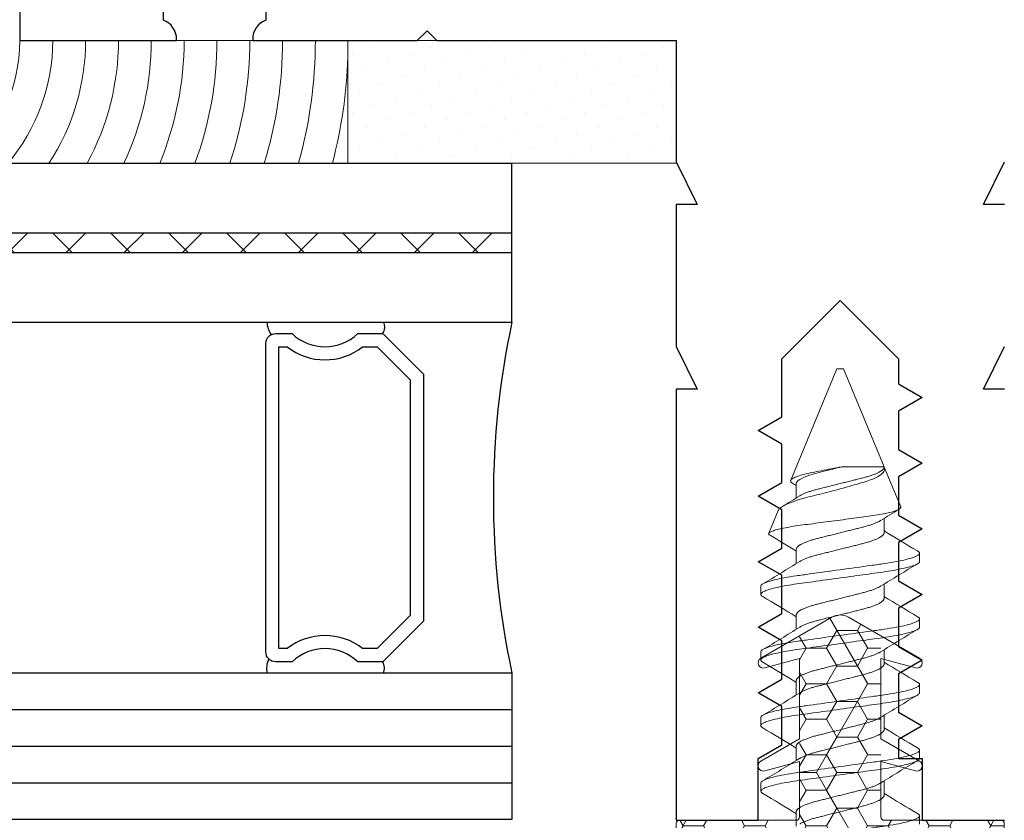
# Model space of a CAD drawing. Units: inches. Extents: x -57 to 131, y 5 to 113.
# Drawn here: x -21 to -19, y 40 to 42 of the extents above; entities that cross this region are included whole.
import ezdxf

# ---------------------------------------------------------------- set-up
doc = ezdxf.new("R2010")
doc.units = ezdxf.units.IN
doc.header["$LTSCALE"] = 0.3
doc.header["$MEASUREMENT"] = 0
doc.layers.get('0').update_dxf_attribs({"linetype": 'CONTINUOUS'})
for name, color, linetype, lineweight in [('967602  Isolation Gasket', 40, 'CONTINUOUS', 13), ('967602  Isolation Gasket @ 1', 40, 'CONTINUOUS', 13), ('967602  Isolation Gasket @ 5', 40, 'CONTINUOUS', 13), ('Fastener', 44, 'CONTINUOUS', 13), ('Structural Sealant', 30, 'CONTINUOUS', 13), ('Structural Tape', 40, 'CONTINUOUS', 13)]:
    doc.layers.add(name, color=color, linetype=linetype, lineweight=lineweight)
for name, color, linetype in [('e760100$0$EXT_MULLIONS', 4, 'CONTINUOUS'), ('GLASS', 86, 'CONTINUOUS'), ('IG_SPACER', 86, 'CONTINUOUS')]:
    doc.layers.add(name, color=color, linetype=linetype)

# ---------------------------------------------------------------- blocks, each defined once
blk = doc.blocks.new('e760100')
at = {"layer": 'e760100$0$EXT_MULLIONS'}
for points in [[(1, -0.531), (1.032, -0.531), (1, -0.466)], [(1, -0.25), (1.032, -0.25), (1, -0.185)]]:
    blk.add_lwpolyline(points, dxfattribs=at)
for points in [[(2.5001, 4.5), (2.5001, 0), (2.2611, 0), (2.2611, 0.002, -0.311544), (2.2811, 0.031), (2.2811, 0.219)], [(2.1251, 0.219), (2.1251, 0.031, -0.311544), (2.1451, 0.002), (2.1451, 0), (1.8945, 0), (1.8795, 0.015), (1.8645, 0), (1.5001, 0), (1.5001, -0.185), (1.4681, -0.25), (1.5001, -0.25), (1.5001, -0.466), (1.4681, -0.531), (1.5001, -0.531), (1.5001, -1.188), (1.3751, -1.188), (1.3751, -1.094), (1.3391, -1.0732), (1.3391, -1.0148), (1.3751, -0.994), (1.3391, -0.9732), (1.3391, -0.9148), (1.3751, -0.894), (1.3391, -0.8732), (1.3391, -0.8148), (1.3751, -0.794), (1.3391, -0.7732), (1.3391, -0.7148), (1.3751, -0.694), (1.3391, -0.6732), (1.3391, -0.6148), (1.3751, -0.594), (1.3391, -0.5732), (1.3391, -0.485), (1.2501, -0.396), (1.1611, -0.485), (1.1611, -0.5232), (1.1251, -0.544), (1.1611, -0.5648), (1.1611, -0.6232), (1.1251, -0.644), (1.1611, -0.6648), (1.1611, -0.7232), (1.1251, -0.744), (1.1611, -0.7648), (1.1611, -0.8232), (1.1251, -0.844), (1.1611, -0.8648), (1.1611, -0.9232), (1.1251, -0.944), (1.1611, -0.9648), (1.1611, -1.0232), (1.1251, -1.044), (1.1611, -1.0648), (1.1611, -1.094), (1.1251, -1.094), (1.1251, -1.188), (1, -1.188)]]:
    blk.add_lwpolyline(points, format="xyb", dxfattribs=at)
blk = doc.blocks.new('b760100')
blk.add_blockref('e760100', (0, 0))
blk = doc.blocks.new('*U40')
at = {"layer": '967602  Isolation Gasket @ 1'}
h = blk.add_hatch(dxfattribs=at)
h.set_pattern_fill('HONEY', color=256, scale=0.25, style=0)
h.paths.add_polyline_path([(0.245, -0.187, 0.414214), (0.25, -0.182), (0.25, -0.005, 0.414214), (0.245, 0), (0.062, 0), (0.062, 0.0894), (0.062, 0.281), (0.0125, 0.3096, 0.267949), (-0.0125, 0.3096), (-0.062, 0.281), (-0.062, 0.1241), (-0.062, 0), (-0.245, 0, 0.414214), (-0.25, -0.005), (-0.25, -0.182, 0.414214), (-0.245, -0.187)])
at = {"layer": '967602  Isolation Gasket @ 5'}
h = blk.add_hatch(dxfattribs=at)
h.set_pattern_fill('HONEY', color=256, scale=0.25, style=0)
h.set_pattern_definition([(0, (0, 0), (0.234375, 0.135316), [0.15625, -0.3125]), (120, (0, 0), (-0.234375, 0.135316), [0.15625, -0.3125]), (60, (0, 0), (5e-10, 0.270633), [-0.3125, 0.15625])])
h.paths.add_polyline_path([(0.245, -0.187, 0.414214), (0.25, -0.182), (0.25, -0.005, 0.414214), (0.245, 0), (0.062, 0), (0.062, 0.0894), (0.062, 0.281), (0.0125, 0.3096, 0.267949), (-0.0125, 0.3096), (-0.062, 0.281), (-0.062, 0.1241), (-0.062, 0), (-0.245, 0, 0.414214), (-0.25, -0.005), (-0.25, -0.182, 0.414214), (-0.245, -0.187)])
blk = doc.blocks.new('B967602')
at = {"layer": '967602  Isolation Gasket'}
blk.add_lwpolyline([(0.1148, 0.0752, 0.876976), (0.121, 0.09), (0.062, 0.1241), (0.062, 0.2463), (0.1148, 0.2321, 0.876976), (0.121, 0.2469), (0.0125, 0.3096, 0.267949), (-0.0125, 0.3096), (-0.121, 0.2469, 0.876976), (-0.1148, 0.2321), (-0.062, 0.2463), (-0.062, 0.1241), (-0.121, 0.09, 0.876976), (-0.1148, 0.0752), (-0.062, 0.0894), (-0.062, 0.005, -0.414214), (-0.067, 0), (-0.245, 0, 0.414214), (-0.25, -0.005), (-0.25, -0.182, 0.414214), (-0.245, -0.187), (0.245, -0.187, 0.414214), (0.25, -0.182), (0.25, -0.005, 0.414214), (0.245, 0), (0.067, 0, -0.414214), (0.062, 0.005), (0.062, 0.0894)], format="xyb", close=True, dxfattribs=at)
blk.add_blockref('*U40', (0, 0), dxfattribs=at)
blk = doc.blocks.new('G04_LAMI')
at = {"layer": 'GLASS'}
h = blk.add_hatch(dxfattribs=at)
h.set_pattern_fill('ANSI37', color=256, scale=0.5, angle=90, style=0)
h.set_pattern_definition([(135, (0.242, 0), (-0.0441942, -0.0441942), []), (225, (0.242, 0), (0.0441942, -0.0441942), [])])
h.paths.add_polyline_path([(0.106, 1.5), (0.106, 0), (0.136, 0), (0.136, 1.5)])
for p, q in [((0, 1.5), (0, 0)), ((0.106, 1.5), (0.106, 0)), ((0.136, 1.5), (0.136, 0)), ((0.242, 1.5), (0.242, 0)), ((0.242, 0), (0, 0))]:
    blk.add_line(p, q, dxfattribs=at)
blk = doc.blocks.new('SPACER08')
at = {"layer": 'IG_SPACER'}
for points in [[(0.015, 0.24), (0.485, 0.24, -0.414214), (0.5, 0.225), (0.5, 0.2, 0.4), (0.5, 0.1), (0.5, 0.062), (0.438, 0), (0.062, 0), (0, 0.062), (0, 0.1, 0.4), (0, 0.2), (0, 0.225, -0.414214)], [(0.02, 0.22), (0.48, 0.22), (0.48, 0.2074, 0.348155), (0.48, 0.0926), (0.48, 0.0703), (0.4297, 0.02), (0.0703, 0.02), (0.02, 0.0703), (0.02, 0.0926, 0.348155), (0.02, 0.2074)]]:
    blk.add_lwpolyline(points, format="xyb", close=True, dxfattribs=at)
blk = doc.blocks.new('GLASS_04')
at = {"layer": 'GLASS'}
for p, q in [((0, 0), (0, 1.5)), ((0.05575, 0), (0.05575, 1.5)), ((0.1115, 0), (0.1115, 1.5)), ((0.16725, 0), (0.16725, 1.5)), ((0.223, 0), (0.223, 1.5)), ((0.05575, 0), (0, 0)), ((0.1115, 0), (0.05575, 0)), ((0.16725, 0), (0.1115, 0)), ((0.223, 0), (0.16725, 0))]:
    blk.add_line(p, q, dxfattribs=at)
blk = doc.blocks.new('G16_4_AN_4_LAMI')
at = {"layer": 'IG_SPACER'}
for centre, radius, start, end in [((0.2305, 0.3415), 0.0324, 63.6817, 103.3947), ((0.7605, 0.3339), 0.0396, 93.686, 123.3393), ((0.2308, 0.2127), 0.0184, 244.8063, 301.6913), ((0.7504, 0.2107), 0.0168, 234.201, 297.0044), ((0.4905, -1.2478), 1.2762, 77.9006, 102.0994)]:
    blk.add_arc(centre, radius, start, end, dxfattribs=at)
for name, p in [('GLASS_04', (0, 0)), ('SPACER08', (0.2405, 0.135))]:
    blk.add_blockref(name, p)
at = {"xscale": -1}
blk.add_blockref('G04_LAMI', (1, 0), dxfattribs=at)
blk = doc.blocks.new('Mullion Tape')
at = {"layer": 'Structural Tape'}
h = blk.add_hatch(dxfattribs=at)
h.set_pattern_fill('DOTS', color=256, scale=0.5, angle=45, style=0)
h.paths.add_polyline_path([(0, 0.5), (-0.187, 0.5), (-0.187, 0), (0, 0)])
blk.add_lwpolyline([(0, 0.5), (0, 0), (-0.187, 0), (-0.187, 0.5)], close=True, dxfattribs=at)
blk = doc.blocks.new('Mullion Sealant')
at = {"layer": 'Structural Sealant'}
blk.add_lwpolyline([(0, 0, -0.227814), (-0.187, 0.0888), (-0.187, -0.5), (0, -0.5), (0, -0.495)], format="xyb", close=True, dxfattribs=at)
for radius, start, end in [(0.2914, 229.9797, 269.9269), (0.3414, 236.7103, 269.9376), (0.3914, 241.3961, 269.9456), (0.4414, 244.8799, 269.9517), (0.4914, 247.5845, 269.9566), (0.5414, 249.7509, 269.9606), (0.5914, 251.528, 269.964), (0.6414, 253.0139, 269.9668), (0.6914, 254.2754, 269.9692), (0.7414, 255.3606, 268.0177)]:
    blk.add_arc((0.0004, 0.2409), radius, start, end, dxfattribs=at)
blk = doc.blocks.new('Mullion Glazing')
for name, p in [('G16_4_AN_4_LAMI', (-1.187, -0.75)), ('Mullion Sealant', (0, 0)), ('Mullion Tape', (0, -1))]:
    blk.add_blockref(name, p)
blk = doc.blocks.new('930035 Side')
at = {"layer": 'Fastener'}
for p, q in [((0.3687, 0.121), (0.3562, 0.121)), ((0.4688, 0.121), (0.4563, 0.121)), ((0.5688, 0.121), (0.5563, 0.121)), ((0.6688, 0.121), (0.6562, 0.121)), ((0.7841, 0.0944), (0.7493, 0.1089)), ((1, 0.005), (0.83, 0.0754)), ((0.325, 0.0669), (0.303, 0.0669)), ((0.425, 0.0669), (0.403, 0.0669)), ((0.525, 0.0669), (0.503, 0.0669)), ((0.625, 0.0669), (0.603, 0.0669)), ((0.725, 0.0669), (0.703, 0.0669)), ((0.825, 0.0669), (0.803, 0.0669)), ((1, 0), (1, 0.005)), ((1, -0.005), (1, 0)), ((0.8506, -0.0669), (0.8506, -0.0025)), ((0.8506, -0.0669), (1, -0.005)), ((0.35, -0.0669), (0.372, -0.0669)), ((0.45, -0.0669), (0.472, -0.0669)), ((0.55, -0.0669), (0.572, -0.0669)), ((0.65, -0.0669), (0.672, -0.0669)), ((0.75, -0.0669), (0.772, -0.0669)), ((0.7896, -0.0922), (0.8498, -0.0672)), ((0.8498, -0.0672), (0.8506, -0.0669)), ((0.85, -0.0669), (0.8506, -0.0669)), ((0.3062, -0.121), (0.3187, -0.121)), ((0.4062, -0.121), (0.4187, -0.121)), ((0.5063, -0.121), (0.5188, -0.121)), ((0.6063, -0.121), (0.6187, -0.121)), ((0.7062, -0.121), (0.7188, -0.121))]:
    blk.add_line(p, q, dxfattribs=at)
at = {"layer": 'Fastener', "flags": 128}
for points in [[(0.3528, 0.1179), (0.353, 0.1183), (0.3537, 0.1193), (0.3544, 0.12), (0.355, 0.1206), (0.3556, 0.1209), (0.3562, 0.121), (0.3568, 0.1209), (0.3574, 0.1206), (0.358, 0.1201), (0.3587, 0.1195), (0.3593, 0.1186), (0.3599, 0.1175), (0.3606, 0.1163), (0.3612, 0.1149), (0.3619, 0.1133), (0.3625, 0.1115), (0.3632, 0.1096), (0.3639, 0.1072), (0.3646, 0.1046), (0.3654, 0.1018), (0.3661, 0.0989), (0.3668, 0.0957), (0.3676, 0.0923), (0.3683, 0.0888), (0.369, 0.0852), (0.3696, 0.0816), (0.3703, 0.0778), (0.3709, 0.074), (0.3715, 0.0701), (0.3721, 0.0661), (0.3727, 0.062), (0.3732, 0.0582), (0.3738, 0.0542), (0.3744, 0.05), (0.3749, 0.0458), (0.3755, 0.0415), (0.3762, 0.0366), (0.3769, 0.0315), (0.3776, 0.0264), (0.3783, 0.0212), (0.379, 0.016), (0.3798, 0.0107), (0.3805, 0.0053), (0.3812, 0), (0.3819, -0.0051), (0.3826, -0.0101), (0.3833, -0.0152), (0.384, -0.0202), (0.3847, -0.0251), (0.3854, -0.03), (0.386, -0.0346), (0.3866, -0.039), (0.3872, -0.0434), (0.3878, -0.0477), (0.3884, -0.0518), (0.389, -0.0564), (0.3896, -0.0608), (0.3902, -0.0651), (0.3909, -0.0693), (0.3915, -0.0734), (0.3922, -0.0774), (0.3928, -0.0814), (0.3935, -0.0852), (0.3942, -0.0887), (0.3949, -0.092), (0.3956, -0.0952), (0.3963, -0.0982), (0.397, -0.1011), (0.3977, -0.1038), (0.3983, -0.1062), (0.399, -0.1084), (0.3996, -0.1104), (0.4003, -0.1123), (0.4009, -0.114), (0.4016, -0.1157), (0.4023, -0.1171), (0.403, -0.1183), (0.4037, -0.1193), (0.4044, -0.12), (0.405, -0.1206), (0.4056, -0.1209), (0.4062, -0.121), (0.4062, -0.121)], [(0.4528, 0.1179), (0.453, 0.1183), (0.4537, 0.1193), (0.4544, 0.12), (0.455, 0.1206), (0.4556, 0.1209), (0.4563, 0.121), (0.4568, 0.1209), (0.4574, 0.1206), (0.458, 0.1201), (0.4587, 0.1195), (0.4593, 0.1186), (0.4599, 0.1175), (0.4606, 0.1163), (0.4612, 0.1149), (0.4619, 0.1133), (0.4625, 0.1115), (0.4632, 0.1096), (0.4639, 0.1072), (0.4646, 0.1046), (0.4654, 0.1018), (0.4661, 0.0989), (0.4668, 0.0957), (0.4676, 0.0923), (0.4683, 0.0888), (0.469, 0.0852), (0.4696, 0.0816), (0.4703, 0.0778), (0.4709, 0.074), (0.4715, 0.0701), (0.4721, 0.0661), (0.4727, 0.062), (0.4732, 0.0582), (0.4738, 0.0542), (0.4744, 0.05), (0.4749, 0.0458), (0.4755, 0.0415), (0.4762, 0.0366), (0.4769, 0.0315), (0.4776, 0.0264), (0.4783, 0.0212), (0.479, 0.016), (0.4798, 0.0107), (0.4805, 0.0053), (0.4813, 0), (0.4819, -0.0051), (0.4826, -0.0101), (0.4833, -0.0152), (0.484, -0.0202), (0.4847, -0.0251), (0.4854, -0.03), (0.486, -0.0346), (0.4866, -0.039), (0.4872, -0.0434), (0.4878, -0.0477), (0.4884, -0.0518), (0.489, -0.0564), (0.4896, -0.0608), (0.4902, -0.0651), (0.4909, -0.0693), (0.4915, -0.0734), (0.4922, -0.0774), (0.4928, -0.0814), (0.4935, -0.0852), (0.4942, -0.0887), (0.4949, -0.092), (0.4956, -0.0952), (0.4963, -0.0982), (0.497, -0.1011), (0.4977, -0.1038), (0.4983, -0.1062), (0.499, -0.1084), (0.4996, -0.1104), (0.5003, -0.1123), (0.5009, -0.114), (0.5016, -0.1157), (0.5023, -0.1171), (0.503, -0.1183), (0.5037, -0.1193), (0.5044, -0.12), (0.505, -0.1206), (0.5056, -0.1209), (0.5063, -0.121), (0.5063, -0.121)], [(0.5528, 0.1179), (0.553, 0.1183), (0.5537, 0.1193), (0.5544, 0.12), (0.555, 0.1206), (0.5556, 0.1209), (0.5563, 0.121), (0.5568, 0.1209), (0.5574, 0.1206), (0.558, 0.1201), (0.5587, 0.1195), (0.5593, 0.1186), (0.5599, 0.1175), (0.5606, 0.1163), (0.5612, 0.1149), (0.5619, 0.1133), (0.5625, 0.1115), (0.5632, 0.1096), (0.5639, 0.1072), (0.5646, 0.1046), (0.5654, 0.1018), (0.5661, 0.0989), (0.5668, 0.0957), (0.5676, 0.0923), (0.5683, 0.0888), (0.569, 0.0852), (0.5696, 0.0816), (0.5703, 0.0778), (0.5709, 0.074), (0.5715, 0.0701), (0.5721, 0.0661), (0.5727, 0.062), (0.5732, 0.0582), (0.5738, 0.0542), (0.5744, 0.05), (0.5749, 0.0458), (0.5755, 0.0415), (0.5762, 0.0366), (0.5769, 0.0315), (0.5776, 0.0264), (0.5783, 0.0212), (0.579, 0.016), (0.5798, 0.0107), (0.5805, 0.0053), (0.5813, 0), (0.5819, -0.0051), (0.5826, -0.0101), (0.5833, -0.0152), (0.584, -0.0202), (0.5847, -0.0251), (0.5854, -0.03), (0.586, -0.0346), (0.5866, -0.039), (0.5872, -0.0434), (0.5878, -0.0477), (0.5884, -0.0518), (0.589, -0.0564), (0.5896, -0.0608), (0.5902, -0.0651), (0.5909, -0.0693), (0.5915, -0.0734), (0.5922, -0.0774), (0.5928, -0.0814), (0.5935, -0.0852), (0.5942, -0.0887), (0.5949, -0.092), (0.5956, -0.0952), (0.5963, -0.0982), (0.597, -0.1011), (0.5977, -0.1038), (0.5983, -0.1062), (0.599, -0.1084), (0.5996, -0.1104), (0.6003, -0.1123), (0.6009, -0.114), (0.6016, -0.1157), (0.6023, -0.1171), (0.603, -0.1183), (0.6037, -0.1193), (0.6044, -0.12), (0.605, -0.1206), (0.6056, -0.1209), (0.6063, -0.121), (0.6063, -0.121)], [(0.6528, 0.1179), (0.653, 0.1183), (0.6537, 0.1193), (0.6544, 0.12), (0.655, 0.1206), (0.6556, 0.1209), (0.6562, 0.121), (0.6568, 0.1209), (0.6574, 0.1206), (0.658, 0.1201), (0.6587, 0.1195), (0.6593, 0.1186), (0.6599, 0.1175), (0.6606, 0.1163), (0.6612, 0.1149), (0.6619, 0.1133), (0.6625, 0.1115), (0.6632, 0.1096), (0.6639, 0.1072), (0.6646, 0.1046), (0.6654, 0.1018), (0.6661, 0.0989), (0.6668, 0.0957), (0.6676, 0.0923), (0.6683, 0.0888), (0.669, 0.0852), (0.6696, 0.0816), (0.6703, 0.0778), (0.6709, 0.074), (0.6715, 0.0701), (0.6721, 0.0661), (0.6727, 0.062), (0.6732, 0.0582), (0.6738, 0.0542), (0.6744, 0.05), (0.6749, 0.0458), (0.6755, 0.0415), (0.6762, 0.0366), (0.6769, 0.0315), (0.6776, 0.0264), (0.6783, 0.0212), (0.679, 0.016), (0.6798, 0.0107), (0.6805, 0.0053), (0.6812, 0), (0.6819, -0.0051), (0.6826, -0.0101), (0.6833, -0.0152), (0.684, -0.0202), (0.6847, -0.0251), (0.6854, -0.03), (0.686, -0.0346), (0.6866, -0.039), (0.6872, -0.0434), (0.6878, -0.0477), (0.6884, -0.0518), (0.689, -0.0564), (0.6896, -0.0608), (0.6902, -0.0651), (0.6909, -0.0693), (0.6915, -0.0734), (0.6922, -0.0774), (0.6928, -0.0814), (0.6935, -0.0852), (0.6942, -0.0887), (0.6949, -0.092), (0.6956, -0.0952), (0.6963, -0.0982), (0.697, -0.1011), (0.6977, -0.1038), (0.6983, -0.1062), (0.699, -0.1084), (0.6996, -0.1104), (0.7003, -0.1123), (0.7009, -0.114), (0.7016, -0.1157), (0.7023, -0.1171), (0.703, -0.1183), (0.7037, -0.1193), (0.7044, -0.12), (0.705, -0.1206), (0.7056, -0.1209), (0.7062, -0.121), (0.7062, -0.121)], [(0.7896, -0.0922), (0.7891, -0.0923), (0.7885, -0.0922), (0.788, -0.092), (0.7874, -0.0916), (0.7868, -0.091), (0.7862, -0.0901), (0.7856, -0.0891), (0.785, -0.088), (0.7845, -0.0867), (0.7839, -0.0853), (0.7834, -0.0837), (0.7828, -0.082), (0.7822, -0.08), (0.7816, -0.078), (0.7811, -0.0757), (0.7805, -0.0733), (0.78, -0.0709), (0.7794, -0.0683), (0.7789, -0.0656), (0.7784, -0.0628), (0.7778, -0.0597), (0.7773, -0.0566), (0.7768, -0.0533), (0.7763, -0.0499), (0.7758, -0.0466), (0.7753, -0.0432), (0.7748, -0.0397), (0.7743, -0.0361), (0.7738, -0.0323), (0.7733, -0.0286), (0.7728, -0.0247), (0.7722, -0.0208), (0.7717, -0.0167), (0.7711, -0.0126), (0.7706, -0.0085), (0.77, -0.0043), (0.7694, 0), (0.7688, 0.0043), (0.7683, 0.0086), (0.7677, 0.0129), (0.7672, 0.0171), (0.7666, 0.0212), (0.7661, 0.0254), (0.7655, 0.0295), (0.765, 0.0337), (0.7645, 0.0378), (0.7639, 0.0419), (0.7634, 0.0459), (0.7629, 0.0497), (0.7625, 0.0535), (0.762, 0.0571), (0.7615, 0.0607), (0.761, 0.0643), (0.7605, 0.0677), (0.7599, 0.0711), (0.7594, 0.0744), (0.7588, 0.0775), (0.7583, 0.0806), (0.7577, 0.0835), (0.7572, 0.0863), (0.7566, 0.089), (0.756, 0.0916), (0.7555, 0.094), (0.7549, 0.0962), (0.7543, 0.0982), (0.7538, 0.1001), (0.7532, 0.1018), (0.7527, 0.1033), (0.7522, 0.1047), (0.7516, 0.1059), (0.7511, 0.1069), (0.7506, 0.1077), (0.7501, 0.1083), (0.7496, 0.1087), (0.7491, 0.1089), (0.7486, 0.109), (0.7481, 0.1088), (0.7476, 0.1085), (0.7471, 0.108), (0.7465, 0.1073), (0.7462, 0.1068)], [(0.7841, 0.0944), (0.7847, 0.0942), (0.7855, 0.0936), (0.7864, 0.0928), (0.7873, 0.0919), (0.7882, 0.0907), (0.7892, 0.0894), (0.7902, 0.0878), (0.7912, 0.0861), (0.7922, 0.0841), (0.7931, 0.0823), (0.794, 0.0803), (0.7949, 0.0782), (0.7958, 0.0759), (0.7968, 0.0734), (0.7977, 0.0709), (0.7987, 0.0682), (0.7996, 0.0653), (0.8005, 0.0624), (0.8015, 0.0595), (0.8024, 0.0564), (0.8033, 0.0531), (0.8042, 0.0498), (0.8051, 0.0463), (0.806, 0.0428), (0.8069, 0.0391), (0.8077, 0.0356), (0.8086, 0.032), (0.8095, 0.0284), (0.8105, 0.0247), (0.8114, 0.0209), (0.8124, 0.017), (0.8134, 0.0132), (0.8145, 0.0093), (0.8157, 0.0047), (0.8169, 0.0002), (0.8181, -0.0043), (0.8191, -0.0078), (0.82, -0.0112), (0.821, -0.0146), (0.8219, -0.0179), (0.8229, -0.0212), (0.8238, -0.0243), (0.8247, -0.0274), (0.8256, -0.0305), (0.8265, -0.0336), (0.8274, -0.0365), (0.8283, -0.0395), (0.8292, -0.0423), (0.8301, -0.0448), (0.831, -0.0472), (0.8319, -0.0495), (0.8329, -0.0517), (0.8339, -0.0538), (0.8349, -0.0558), (0.8359, -0.0577), (0.8369, -0.0594), (0.8381, -0.0612), (0.8394, -0.0628), (0.8406, -0.0642), (0.8419, -0.0653), (0.8432, -0.0663), (0.8444, -0.067), (0.8453, -0.0674), (0.8462, -0.0676), (0.8471, -0.0677), (0.848, -0.0677), (0.8489, -0.0675), (0.8498, -0.0672)], [(0.8506, -0.0025), (0.8498, 0.0014), (0.849, 0.0054), (0.8483, 0.0094), (0.8475, 0.0135), (0.8467, 0.0175), (0.8459, 0.0216), (0.8452, 0.0252), (0.8445, 0.0288), (0.8439, 0.0323), (0.8432, 0.0358), (0.8426, 0.0393), (0.8419, 0.0426), (0.8412, 0.0458), (0.8405, 0.0488), (0.8398, 0.0518), (0.8391, 0.0546), (0.8383, 0.0574), (0.8376, 0.0599), (0.8369, 0.0624), (0.8361, 0.0646), (0.8354, 0.0667), (0.8346, 0.0686), (0.8338, 0.0703), (0.8331, 0.0717), (0.8324, 0.0729), (0.8317, 0.0739), (0.831, 0.0747), (0.8304, 0.0752), (0.8297, 0.0755), (0.829, 0.0756), (0.8284, 0.0754), (0.8277, 0.0751), (0.827, 0.0745), (0.8263, 0.0737), (0.8256, 0.0726), (0.8255, 0.0725)]]:
    blk.add_lwpolyline(points, dxfattribs=at)
at = {"layer": 'Fastener'}
for centre, radius, start, end in [((-2.1773, 1.609), 2.9368, 328.3257, 329.4899), ((2.7392, 1.5117), 2.7468, 210.4897, 211.8674), ((-2.0772, 1.6088), 2.9366, 328.3256, 329.4899), ((2.8395, 1.5119), 2.7473, 210.4898, 211.8673), ((-1.9773, 1.6089), 2.9368, 328.3256, 329.4899), ((2.9395, 1.5119), 2.7473, 210.4898, 211.8673), ((-1.8778, 1.6092), 2.9373, 328.3258, 329.4898), ((3.0395, 1.5119), 2.7472, 210.4898, 211.8673), ((-1.457, 1.4139), 2.5618, 328.2762, 329.3194), ((2.2951, 0.994), 1.7567, 211.0497, 212.0614), ((-0.42, 0.8384), 1.4622, 328.1505, 328.4102), ((2.8523, -1.6089), 2.9368, 148.3256, 149.4899), ((-1.9645, -1.5119), 2.7473, 30.4898, 31.8673), ((2.9522, -1.6088), 2.9366, 148.3256, 149.4899), ((-1.8642, -1.5117), 2.7468, 30.4897, 31.8674), ((3.0523, -1.609), 2.9368, 148.3257, 149.4899), ((-1.7647, -1.512), 2.7474, 30.4899, 31.8673), ((3.1515, -1.6085), 2.9358, 148.3255, 149.4901), ((-1.6643, -1.5118), 2.747, 30.4898, 31.8674), ((3.2269, -1.5934), 2.907, 148.3228, 149.4699), ((-0.7839, -1.0333), 1.8316, 31.0093, 32.045), ((0.7079, -0.1084), 0.0172, 314.5292, 330.9183)]:
    blk.add_arc(centre, radius, start, end, dxfattribs=at)
for points, knots in [([(0.2687, 0.121), (0.2706, 0.121), (0.2727, 0.1181), (0.2771, 0.1058), (0.2794, 0.0965), (0.2825, 0.0795), (0.2835, 0.0734), (0.2854, 0.0606), (0.2863, 0.0539), (0.2893, 0.0324), (0.2915, 0.0162), (0.296, -0.0162), (0.2982, -0.0324), (0.3012, -0.0539), (0.3021, -0.0606), (0.304, -0.0734), (0.305, -0.0795), (0.3081, -0.0965), (0.3104, -0.1058), (0.3148, -0.1181), (0.3169, -0.121), (0.3187, -0.121)], [0, 0, 0, 0, 0.125, 0.125, 0.25, 0.25, 0.3125, 0.3125, 0.375, 0.375, 0.5, 0.5, 0.625, 0.625, 0.6875, 0.6875, 0.75, 0.75, 0.875, 0.875, 1, 1, 1, 1]), ([(0.3687, 0.121), (0.3706, 0.121), (0.3727, 0.1181), (0.3771, 0.1058), (0.3794, 0.0965), (0.3825, 0.0795), (0.3835, 0.0734), (0.3854, 0.0606), (0.3863, 0.0539), (0.3893, 0.0324), (0.3915, 0.0162), (0.396, -0.0162), (0.3982, -0.0324), (0.4012, -0.0539), (0.4021, -0.0606), (0.404, -0.0734), (0.405, -0.0795), (0.4081, -0.0965), (0.4104, -0.1058), (0.4148, -0.1181), (0.4169, -0.121), (0.4187, -0.121)], [0, 0, 0, 0, 0.125, 0.125, 0.25, 0.25, 0.3125, 0.3125, 0.375, 0.375, 0.5, 0.5, 0.625, 0.625, 0.6875, 0.6875, 0.75, 0.75, 0.875, 0.875, 1, 1, 1, 1]), ([(0.4688, 0.121), (0.4706, 0.121), (0.4727, 0.1181), (0.4771, 0.1058), (0.4794, 0.0965), (0.4825, 0.0795), (0.4835, 0.0734), (0.4854, 0.0606), (0.4863, 0.0539), (0.4893, 0.0324), (0.4915, 0.0162), (0.496, -0.0162), (0.4982, -0.0324), (0.5012, -0.0539), (0.5021, -0.0606), (0.504, -0.0734), (0.505, -0.0795), (0.5081, -0.0965), (0.5104, -0.1058), (0.5148, -0.1181), (0.5169, -0.121), (0.5188, -0.121)], [0, 0, 0, 0, 0.125, 0.125, 0.25, 0.25, 0.3125, 0.3125, 0.375, 0.375, 0.5, 0.5, 0.625, 0.625, 0.6875, 0.6875, 0.75, 0.75, 0.875, 0.875, 1, 1, 1, 1]), ([(0.5688, 0.121), (0.5706, 0.121), (0.5727, 0.1181), (0.5771, 0.1058), (0.5794, 0.0965), (0.5825, 0.0795), (0.5835, 0.0734), (0.5854, 0.0606), (0.5863, 0.0539), (0.5893, 0.0324), (0.5915, 0.0162), (0.596, -0.0162), (0.5982, -0.0324), (0.6012, -0.0539), (0.6021, -0.0606), (0.604, -0.0734), (0.605, -0.0795), (0.6081, -0.0965), (0.6104, -0.1058), (0.6148, -0.1181), (0.6169, -0.121), (0.6187, -0.121)], [0, 0, 0, 0, 0.125, 0.125, 0.25, 0.25, 0.3125, 0.3125, 0.375, 0.375, 0.5, 0.5, 0.625, 0.625, 0.6875, 0.6875, 0.75, 0.75, 0.875, 0.875, 1, 1, 1, 1]), ([(0.6688, 0.121), (0.6706, 0.121), (0.6727, 0.1181), (0.6771, 0.1058), (0.6794, 0.0965), (0.6825, 0.0795), (0.6835, 0.0734), (0.6854, 0.0606), (0.6863, 0.0539), (0.6893, 0.0324), (0.6915, 0.0162), (0.696, -0.0162), (0.6982, -0.0324), (0.7012, -0.0539), (0.7021, -0.0606), (0.704, -0.0734), (0.705, -0.0795), (0.7081, -0.0965), (0.7104, -0.1058), (0.7148, -0.1181), (0.7169, -0.121), (0.7188, -0.121)], [0, 0, 0, 0, 0.125, 0.125, 0.25, 0.25, 0.3125, 0.3125, 0.375, 0.375, 0.5, 0.5, 0.625, 0.625, 0.6875, 0.6875, 0.75, 0.75, 0.875, 0.875, 1, 1, 1, 1]), ([(0.3064, 0.0614), (0.3065, 0.0612), (0.307, 0.0604), (0.3079, 0.0588), (0.3089, 0.0568), (0.3098, 0.0547), (0.3108, 0.0523), (0.3118, 0.0498), (0.3127, 0.0471), (0.3136, 0.0444), (0.3145, 0.0416), (0.3153, 0.0387), (0.3161, 0.0358), (0.3168, 0.0327), (0.3176, 0.0296), (0.3184, 0.0263), (0.3193, 0.0229), (0.3202, 0.0193), (0.3211, 0.0156), (0.3221, 0.0117), (0.323, 0.0079), (0.324, 0.0039), (0.325, 0.0001), (0.3259, -0.0038), (0.3269, -0.0075), (0.3278, -0.0112), (0.3287, -0.0149), (0.3296, -0.0184), (0.3305, -0.022), (0.3313, -0.0254), (0.3322, -0.0287), (0.333, -0.032), (0.3338, -0.0352), (0.3346, -0.0383), (0.3355, -0.0414), (0.3364, -0.0443), (0.3373, -0.0471), (0.3382, -0.0497), (0.3391, -0.0521), (0.34, -0.0544), (0.341, -0.0565), (0.3419, -0.0584), (0.3428, -0.0601), (0.3438, -0.0617), (0.3447, -0.0631), (0.3456, -0.0642), (0.3466, -0.0652), (0.3475, -0.066), (0.3483, -0.0665), (0.3492, -0.0668), (0.3497, -0.0669), (0.35, -0.0669)], [0, 0, 0, 0, 0.012109, 0.033681, 0.055271, 0.076838, 0.098341, 0.119739, 0.140992, 0.16111, 0.181031, 0.200726, 0.220167, 0.239349, 0.258648, 0.278214, 0.29802, 0.318996, 0.340171, 0.361508, 0.382968, 0.404511, 0.426096, 0.446701, 0.467269, 0.487765, 0.508154, 0.528401, 0.548475, 0.568345, 0.587981, 0.608275, 0.628353, 0.648674, 0.669276, 0.690129, 0.7112, 0.731484, 0.751902, 0.772418, 0.792998, 0.813606, 0.834206, 0.85476, 0.875234, 0.896558, 0.917716, 0.938672, 0.959393, 0.979845, 1, 1, 1, 1]), ([(0.325, 0.0669), (0.3253, 0.0669), (0.3258, 0.0668), (0.3266, 0.0665), (0.3274, 0.066), (0.3283, 0.0654), (0.3292, 0.0645), (0.3301, 0.0634), (0.331, 0.0621), (0.3319, 0.0606), (0.3329, 0.0588), (0.3339, 0.0568), (0.3348, 0.0547), (0.3358, 0.0523), (0.3368, 0.0498), (0.3377, 0.0471), (0.3386, 0.0444), (0.3395, 0.0416), (0.3403, 0.0387), (0.3411, 0.0358), (0.3418, 0.0327), (0.3426, 0.0296), (0.3434, 0.0263), (0.3443, 0.0229), (0.3452, 0.0193), (0.3461, 0.0156), (0.3471, 0.0117), (0.348, 0.0079), (0.349, 0.0039), (0.35, 0.0001), (0.3509, -0.0038), (0.3519, -0.0075), (0.3528, -0.0112), (0.3537, -0.0149), (0.3546, -0.0184), (0.3555, -0.022), (0.3563, -0.0254), (0.3572, -0.0287), (0.358, -0.032), (0.3588, -0.0352), (0.3596, -0.0383), (0.3605, -0.0414), (0.3614, -0.0443), (0.3623, -0.0471), (0.3632, -0.0497), (0.3641, -0.0521), (0.365, -0.0544), (0.366, -0.0565), (0.3669, -0.0584), (0.3678, -0.0601), (0.3684, -0.061), (0.3686, -0.0615)], [0, 0, 0, 0, 0.0192323, 0.0387363, 0.0584869, 0.0784569, 0.0986169, 0.1189353, 0.1393791, 0.1599136, 0.1814843, 0.203074, 0.2246409, 0.2461435, 0.2675409, 0.2887938, 0.3089113, 0.3288317, 0.348526, 0.3679674, 0.3871484, 0.4064475, 0.4260126, 0.445818, 0.4667938, 0.4879684, 0.5093049, 0.5307647, 0.5523074, 0.573892, 0.5944962, 0.6150642, 0.6355598, 0.6559481, 0.6761951, 0.6962684, 0.7161376, 0.735774, 0.7560672, 0.7761452, 0.7964654, 0.817067, 0.8379197, 0.8589903, 0.879274, 0.8996909, 0.920207, 0.9407869, 0.9613944, 0.9819933, 1, 1, 1, 1]), ([(0.4064, 0.0614), (0.4065, 0.0612), (0.407, 0.0604), (0.4079, 0.0588), (0.4089, 0.0568), (0.4098, 0.0547), (0.4108, 0.0523), (0.4118, 0.0498), (0.4127, 0.0471), (0.4136, 0.0444), (0.4145, 0.0416), (0.4153, 0.0387), (0.4161, 0.0358), (0.4168, 0.0327), (0.4176, 0.0296), (0.4184, 0.0263), (0.4193, 0.0229), (0.4202, 0.0193), (0.4211, 0.0156), (0.4221, 0.0117), (0.423, 0.0079), (0.424, 0.0039), (0.425, 0.0001), (0.4259, -0.0038), (0.4269, -0.0075), (0.4278, -0.0112), (0.4287, -0.0149), (0.4296, -0.0184), (0.4305, -0.022), (0.4313, -0.0254), (0.4322, -0.0287), (0.433, -0.032), (0.4338, -0.0352), (0.4346, -0.0383), (0.4355, -0.0414), (0.4364, -0.0443), (0.4373, -0.0471), (0.4382, -0.0497), (0.4391, -0.0521), (0.44, -0.0544), (0.441, -0.0565), (0.4419, -0.0584), (0.4428, -0.0601), (0.4438, -0.0617), (0.4447, -0.0631), (0.4456, -0.0642), (0.4466, -0.0652), (0.4475, -0.066), (0.4483, -0.0665), (0.4492, -0.0668), (0.4497, -0.0669), (0.45, -0.0669)], [0, 0, 0, 0, 0.012109, 0.033681, 0.055271, 0.076838, 0.098341, 0.119739, 0.140992, 0.16111, 0.181031, 0.200726, 0.220167, 0.239349, 0.258648, 0.278214, 0.29802, 0.318996, 0.340171, 0.361508, 0.382968, 0.404511, 0.426096, 0.446701, 0.467269, 0.487765, 0.508154, 0.528401, 0.548475, 0.568345, 0.587981, 0.608275, 0.628353, 0.648674, 0.669276, 0.690129, 0.7112, 0.731484, 0.751902, 0.772418, 0.792998, 0.813606, 0.834206, 0.85476, 0.875234, 0.896558, 0.917716, 0.938672, 0.959393, 0.979845, 1, 1, 1, 1]), ([(0.425, 0.0669), (0.4253, 0.0669), (0.4258, 0.0668), (0.4266, 0.0665), (0.4274, 0.066), (0.4283, 0.0654), (0.4292, 0.0645), (0.4301, 0.0634), (0.431, 0.0621), (0.4319, 0.0606), (0.4329, 0.0588), (0.4339, 0.0568), (0.4348, 0.0547), (0.4358, 0.0523), (0.4368, 0.0498), (0.4377, 0.0471), (0.4386, 0.0444), (0.4395, 0.0416), (0.4403, 0.0387), (0.4411, 0.0358), (0.4418, 0.0327), (0.4426, 0.0296), (0.4434, 0.0263), (0.4443, 0.0229), (0.4452, 0.0193), (0.4461, 0.0156), (0.4471, 0.0117), (0.448, 0.0079), (0.449, 0.0039), (0.45, 0.0001), (0.4509, -0.0038), (0.4519, -0.0075), (0.4528, -0.0112), (0.4537, -0.0149), (0.4546, -0.0184), (0.4555, -0.022), (0.4563, -0.0254), (0.4572, -0.0287), (0.458, -0.032), (0.4588, -0.0352), (0.4596, -0.0383), (0.4605, -0.0414), (0.4614, -0.0443), (0.4623, -0.0471), (0.4632, -0.0497), (0.4641, -0.0521), (0.465, -0.0544), (0.466, -0.0565), (0.4669, -0.0584), (0.4678, -0.0601), (0.4684, -0.061), (0.4686, -0.0615)], [0, 0, 0, 0, 0.019232, 0.038736, 0.058487, 0.078457, 0.098617, 0.118935, 0.139379, 0.159914, 0.181484, 0.203074, 0.224641, 0.246143, 0.267541, 0.288794, 0.308911, 0.328832, 0.348526, 0.367967, 0.387148, 0.406448, 0.426013, 0.445818, 0.466794, 0.487968, 0.509305, 0.530765, 0.552307, 0.573892, 0.594496, 0.615064, 0.63556, 0.655948, 0.676195, 0.696268, 0.716138, 0.735774, 0.756067, 0.776145, 0.796465, 0.817067, 0.83792, 0.85899, 0.879274, 0.899691, 0.920207, 0.940787, 0.961394, 0.981993, 1, 1, 1, 1]), ([(0.5064, 0.0614), (0.5065, 0.0612), (0.507, 0.0604), (0.5079, 0.0588), (0.5089, 0.0568), (0.5098, 0.0547), (0.5108, 0.0523), (0.5118, 0.0498), (0.5127, 0.0471), (0.5136, 0.0444), (0.5145, 0.0416), (0.5153, 0.0387), (0.5161, 0.0358), (0.5168, 0.0327), (0.5176, 0.0296), (0.5184, 0.0263), (0.5193, 0.0229), (0.5202, 0.0193), (0.5211, 0.0156), (0.5221, 0.0117), (0.523, 0.0079), (0.524, 0.0039), (0.525, 0.0001), (0.5259, -0.0038), (0.5269, -0.0075), (0.5278, -0.0112), (0.5287, -0.0149), (0.5296, -0.0184), (0.5305, -0.022), (0.5313, -0.0254), (0.5322, -0.0287), (0.533, -0.032), (0.5338, -0.0352), (0.5346, -0.0383), (0.5355, -0.0414), (0.5364, -0.0443), (0.5373, -0.0471), (0.5382, -0.0497), (0.5391, -0.0521), (0.54, -0.0544), (0.541, -0.0565), (0.5419, -0.0584), (0.5428, -0.0601), (0.5438, -0.0617), (0.5447, -0.0631), (0.5456, -0.0642), (0.5466, -0.0652), (0.5475, -0.066), (0.5483, -0.0665), (0.5492, -0.0668), (0.5497, -0.0669), (0.55, -0.0669)], [0, 0, 0, 0, 0.012109, 0.033681, 0.055271, 0.076838, 0.098341, 0.119739, 0.140992, 0.16111, 0.181031, 0.200726, 0.220167, 0.239349, 0.258648, 0.278214, 0.29802, 0.318996, 0.340171, 0.361508, 0.382968, 0.404511, 0.426096, 0.446701, 0.467269, 0.487765, 0.508154, 0.528401, 0.548475, 0.568345, 0.587981, 0.608275, 0.628353, 0.648674, 0.669276, 0.690129, 0.7112, 0.731484, 0.751902, 0.772418, 0.792998, 0.813606, 0.834206, 0.85476, 0.875234, 0.896558, 0.917716, 0.938672, 0.959393, 0.979845, 1, 1, 1, 1]), ([(0.525, 0.0669), (0.5253, 0.0669), (0.5258, 0.0668), (0.5266, 0.0665), (0.5274, 0.066), (0.5283, 0.0654), (0.5292, 0.0645), (0.5301, 0.0634), (0.531, 0.0621), (0.5319, 0.0606), (0.5329, 0.0588), (0.5339, 0.0568), (0.5348, 0.0547), (0.5358, 0.0523), (0.5368, 0.0498), (0.5377, 0.0471), (0.5386, 0.0444), (0.5395, 0.0416), (0.5403, 0.0387), (0.5411, 0.0358), (0.5418, 0.0327), (0.5426, 0.0296), (0.5434, 0.0263), (0.5443, 0.0229), (0.5452, 0.0193), (0.5461, 0.0156), (0.5471, 0.0117), (0.548, 0.0079), (0.549, 0.0039), (0.55, 0.0001), (0.5509, -0.0038), (0.5519, -0.0075), (0.5528, -0.0112), (0.5537, -0.0149), (0.5546, -0.0184), (0.5555, -0.022), (0.5563, -0.0254), (0.5572, -0.0287), (0.558, -0.032), (0.5588, -0.0352), (0.5596, -0.0383), (0.5605, -0.0414), (0.5614, -0.0443), (0.5623, -0.0471), (0.5632, -0.0497), (0.5641, -0.0521), (0.565, -0.0544), (0.566, -0.0565), (0.5669, -0.0584), (0.5678, -0.0601), (0.5684, -0.061), (0.5686, -0.0615)], [0, 0, 0, 0, 0.0192323, 0.0387363, 0.0584869, 0.078457, 0.0986169, 0.1189353, 0.1393791, 0.1599136, 0.1814843, 0.203074, 0.2246409, 0.2461435, 0.2675409, 0.2887938, 0.3089113, 0.3288317, 0.348526, 0.3679675, 0.3871484, 0.4064475, 0.4260126, 0.445818, 0.4667938, 0.4879684, 0.5093049, 0.5307647, 0.5523074, 0.573892, 0.5944962, 0.6150641, 0.6355598, 0.6559481, 0.6761951, 0.6962684, 0.7161376, 0.735774, 0.7560672, 0.7761451, 0.7964654, 0.817067, 0.8379197, 0.8589903, 0.879274, 0.8996909, 0.920207, 0.9407868, 0.9613944, 0.9819933, 1, 1, 1, 1]), ([(0.6064, 0.0614), (0.6065, 0.0612), (0.607, 0.0604), (0.6079, 0.0588), (0.6089, 0.0568), (0.6098, 0.0547), (0.6108, 0.0523), (0.6118, 0.0498), (0.6127, 0.0471), (0.6136, 0.0444), (0.6145, 0.0416), (0.6153, 0.0387), (0.6161, 0.0358), (0.6168, 0.0327), (0.6176, 0.0296), (0.6184, 0.0263), (0.6193, 0.0229), (0.6202, 0.0193), (0.6211, 0.0156), (0.6221, 0.0117), (0.623, 0.0079), (0.624, 0.0039), (0.625, 0.0001), (0.6259, -0.0038), (0.6269, -0.0075), (0.6278, -0.0112), (0.6287, -0.0149), (0.6296, -0.0184), (0.6305, -0.022), (0.6313, -0.0254), (0.6322, -0.0287), (0.633, -0.032), (0.6338, -0.0352), (0.6346, -0.0383), (0.6355, -0.0414), (0.6364, -0.0443), (0.6373, -0.0471), (0.6382, -0.0497), (0.6391, -0.0521), (0.64, -0.0544), (0.641, -0.0565), (0.6419, -0.0584), (0.6428, -0.0601), (0.6438, -0.0617), (0.6447, -0.0631), (0.6456, -0.0642), (0.6466, -0.0652), (0.6475, -0.066), (0.6483, -0.0665), (0.6492, -0.0668), (0.6497, -0.0669), (0.65, -0.0669)], [0, 0, 0, 0, 0.012109, 0.033681, 0.055271, 0.076838, 0.098341, 0.119739, 0.140992, 0.16111, 0.181031, 0.200726, 0.220167, 0.239349, 0.258648, 0.278214, 0.29802, 0.318996, 0.340171, 0.361508, 0.382968, 0.404511, 0.426096, 0.446701, 0.467269, 0.487765, 0.508154, 0.528401, 0.548475, 0.568345, 0.587981, 0.608275, 0.628353, 0.648674, 0.669276, 0.690129, 0.7112, 0.731484, 0.751902, 0.772418, 0.792998, 0.813606, 0.834206, 0.85476, 0.875234, 0.896558, 0.917716, 0.938672, 0.959393, 0.979845, 1, 1, 1, 1]), ([(0.625, 0.0669), (0.6253, 0.0669), (0.6258, 0.0668), (0.6266, 0.0665), (0.6274, 0.066), (0.6283, 0.0654), (0.6292, 0.0645), (0.6301, 0.0634), (0.631, 0.0621), (0.6319, 0.0606), (0.6329, 0.0588), (0.6339, 0.0568), (0.6348, 0.0547), (0.6358, 0.0523), (0.6368, 0.0498), (0.6377, 0.0471), (0.6386, 0.0444), (0.6395, 0.0416), (0.6403, 0.0387), (0.6411, 0.0358), (0.6418, 0.0327), (0.6426, 0.0296), (0.6434, 0.0263), (0.6443, 0.0229), (0.6452, 0.0193), (0.6461, 0.0156), (0.6471, 0.0117), (0.648, 0.0079), (0.649, 0.0039), (0.65, 0.0001), (0.6509, -0.0038), (0.6519, -0.0075), (0.6528, -0.0112), (0.6537, -0.0149), (0.6546, -0.0184), (0.6555, -0.022), (0.6563, -0.0254), (0.6572, -0.0287), (0.658, -0.032), (0.6588, -0.0352), (0.6596, -0.0383), (0.6605, -0.0414), (0.6614, -0.0443), (0.6623, -0.0471), (0.6632, -0.0497), (0.6641, -0.0521), (0.665, -0.0544), (0.666, -0.0565), (0.6669, -0.0584), (0.6678, -0.0601), (0.6684, -0.061), (0.6686, -0.0615)], [0, 0, 0, 0, 0.019232, 0.038736, 0.058487, 0.078457, 0.098617, 0.118935, 0.139379, 0.159914, 0.181484, 0.203074, 0.224641, 0.246144, 0.267541, 0.288794, 0.308911, 0.328832, 0.348526, 0.367967, 0.387148, 0.406447, 0.426013, 0.445818, 0.466794, 0.487968, 0.509305, 0.530765, 0.552307, 0.573892, 0.594496, 0.615064, 0.63556, 0.655948, 0.676195, 0.696268, 0.716138, 0.735774, 0.756067, 0.776145, 0.796465, 0.817067, 0.83792, 0.85899, 0.879274, 0.899691, 0.920207, 0.940787, 0.961394, 0.981993, 1, 1, 1, 1]), ([(0.7064, 0.0614), (0.7065, 0.0612), (0.707, 0.0604), (0.7079, 0.0588), (0.7089, 0.0568), (0.7098, 0.0547), (0.7108, 0.0523), (0.7118, 0.0498), (0.7127, 0.0471), (0.7136, 0.0444), (0.7145, 0.0416), (0.7153, 0.0387), (0.7161, 0.0358), (0.7168, 0.0327), (0.7176, 0.0296), (0.7184, 0.0263), (0.7193, 0.0229), (0.7202, 0.0193), (0.7211, 0.0156), (0.7221, 0.0117), (0.723, 0.0079), (0.724, 0.0039), (0.725, 0.0001), (0.7259, -0.0038), (0.7269, -0.0075), (0.7278, -0.0112), (0.7287, -0.0149), (0.7296, -0.0184), (0.7305, -0.022), (0.7313, -0.0254), (0.7322, -0.0287), (0.733, -0.032), (0.7338, -0.0352), (0.7346, -0.0383), (0.7355, -0.0414), (0.7364, -0.0443), (0.7373, -0.0471), (0.7382, -0.0497), (0.7391, -0.0521), (0.74, -0.0544), (0.741, -0.0565), (0.7419, -0.0584), (0.7428, -0.0601), (0.7438, -0.0617), (0.7447, -0.0631), (0.7456, -0.0642), (0.7466, -0.0652), (0.7475, -0.066), (0.7483, -0.0665), (0.7492, -0.0668), (0.7497, -0.0669), (0.75, -0.0669)], [0, 0, 0, 0, 0.012109, 0.033681, 0.055271, 0.076838, 0.098341, 0.119739, 0.140992, 0.16111, 0.181031, 0.200726, 0.220167, 0.239349, 0.258648, 0.278214, 0.29802, 0.318996, 0.340171, 0.361508, 0.382968, 0.404511, 0.426096, 0.446701, 0.467269, 0.487765, 0.508154, 0.528401, 0.548475, 0.568345, 0.587981, 0.608275, 0.628353, 0.648674, 0.669276, 0.690129, 0.7112, 0.731484, 0.751902, 0.772418, 0.792998, 0.813606, 0.834206, 0.85476, 0.875234, 0.896558, 0.917716, 0.938672, 0.959393, 0.979845, 1, 1, 1, 1]), ([(0.725, 0.0669), (0.7253, 0.0669), (0.7258, 0.0668), (0.7266, 0.0665), (0.7274, 0.066), (0.7283, 0.0654), (0.7292, 0.0645), (0.7301, 0.0634), (0.731, 0.0621), (0.7319, 0.0606), (0.7329, 0.0588), (0.7339, 0.0568), (0.7348, 0.0547), (0.7358, 0.0523), (0.7368, 0.0498), (0.7377, 0.0471), (0.7386, 0.0444), (0.7395, 0.0416), (0.7403, 0.0387), (0.7411, 0.0358), (0.7418, 0.0327), (0.7426, 0.0296), (0.7434, 0.0263), (0.7443, 0.0229), (0.7452, 0.0193), (0.7461, 0.0156), (0.7471, 0.0117), (0.748, 0.0079), (0.749, 0.0039), (0.75, 0.0001), (0.7509, -0.0038), (0.7519, -0.0075), (0.7528, -0.0112), (0.7537, -0.0149), (0.7546, -0.0184), (0.7555, -0.022), (0.7563, -0.0254), (0.7572, -0.0287), (0.758, -0.032), (0.7588, -0.0352), (0.7596, -0.0383), (0.7605, -0.0414), (0.7614, -0.0443), (0.7623, -0.0471), (0.7632, -0.0497), (0.7641, -0.0521), (0.765, -0.0544), (0.766, -0.0565), (0.7669, -0.0584), (0.7678, -0.0601), (0.7684, -0.061), (0.7686, -0.0615)], [0, 0, 0, 0, 0.0192323, 0.0387363, 0.0584869, 0.0784569, 0.0986169, 0.1189353, 0.139379, 0.1599136, 0.1814843, 0.203074, 0.2246409, 0.2461435, 0.2675409, 0.2887938, 0.3089113, 0.3288318, 0.348526, 0.3679674, 0.3871484, 0.4064475, 0.4260126, 0.445818, 0.4667938, 0.4879684, 0.5093049, 0.5307646, 0.5523074, 0.573892, 0.5944962, 0.6150641, 0.6355598, 0.6559481, 0.6761951, 0.6962685, 0.7161376, 0.735774, 0.7560672, 0.7761451, 0.7964654, 0.8170671, 0.8379198, 0.8589903, 0.879274, 0.8996909, 0.920207, 0.9407869, 0.9613944, 0.9819934, 1, 1, 1, 1]), ([(0.8064, 0.0614), (0.8065, 0.0612), (0.807, 0.0604), (0.8079, 0.0588), (0.8089, 0.0568), (0.8098, 0.0547), (0.8108, 0.0523), (0.8118, 0.0498), (0.8127, 0.0471), (0.8136, 0.0444), (0.8145, 0.0416), (0.8153, 0.0387), (0.8161, 0.0358), (0.8168, 0.0327), (0.8176, 0.0296), (0.8184, 0.0263), (0.8193, 0.0229), (0.8202, 0.0193), (0.8211, 0.0156), (0.8221, 0.0117), (0.823, 0.0079), (0.824, 0.0039), (0.825, 0.0001), (0.8259, -0.0038), (0.8269, -0.0075), (0.8278, -0.0112), (0.8287, -0.0149), (0.8296, -0.0184), (0.8305, -0.022), (0.8313, -0.0254), (0.8322, -0.0287), (0.833, -0.032), (0.8338, -0.0352), (0.8346, -0.0383), (0.8355, -0.0414), (0.8364, -0.0443), (0.8373, -0.0471), (0.8382, -0.0497), (0.8391, -0.0521), (0.84, -0.0544), (0.841, -0.0565), (0.8419, -0.0584), (0.8428, -0.0601), (0.8438, -0.0617), (0.8447, -0.0631), (0.8456, -0.0642), (0.8466, -0.0652), (0.8475, -0.066), (0.8483, -0.0665), (0.8492, -0.0668), (0.8497, -0.0669), (0.85, -0.0669)], [0, 0, 0, 0, 0.012109, 0.033681, 0.055271, 0.076838, 0.098341, 0.119739, 0.140992, 0.16111, 0.181031, 0.200726, 0.220167, 0.239349, 0.258648, 0.278214, 0.29802, 0.318996, 0.340171, 0.361508, 0.382968, 0.404511, 0.426096, 0.446701, 0.467269, 0.487765, 0.508154, 0.528401, 0.548475, 0.568345, 0.587981, 0.608275, 0.628353, 0.648674, 0.669276, 0.690129, 0.7112, 0.731484, 0.751902, 0.772418, 0.792998, 0.813606, 0.834206, 0.85476, 0.875234, 0.896558, 0.917716, 0.938672, 0.959393, 0.979845, 1, 1, 1, 1]), ([(0.825, 0.0669), (0.8268, 0.0669), (0.829, 0.0652), (0.8335, 0.0581), (0.8359, 0.0527), (0.8391, 0.0429), (0.8401, 0.0394), (0.842, 0.0321), (0.843, 0.0283), (0.846, 0.0159), (0.8483, 0.0067), (0.8506, -0.0025)], [0, 0, 0, 0, 0.25, 0.25, 0.5, 0.5, 0.625, 0.625, 0.75, 0.75, 1, 1, 1, 1]), ([(0.3187, -0.121), (0.3189, -0.121), (0.3193, -0.1209), (0.3199, -0.1206), (0.3205, -0.1202), (0.3212, -0.1195), (0.3217, -0.1187), (0.322, -0.1182), (0.3222, -0.1179)], [0, 0, 0, 0, 0.175656, 0.353092, 0.532189, 0.712821, 0.894852, 1, 1, 1, 1]), ([(0.4187, -0.121), (0.4189, -0.121), (0.4193, -0.1209), (0.4199, -0.1206), (0.4205, -0.1202), (0.4212, -0.1195), (0.4217, -0.1187), (0.422, -0.1182), (0.4222, -0.1179)], [0, 0, 0, 0, 0.175656, 0.353092, 0.532189, 0.712821, 0.894852, 1, 1, 1, 1]), ([(0.5188, -0.121), (0.5189, -0.121), (0.5193, -0.1209), (0.5199, -0.1206), (0.5205, -0.1202), (0.5212, -0.1195), (0.5217, -0.1187), (0.522, -0.1182), (0.5222, -0.1179)], [0, 0, 0, 0, 0.175656, 0.353092, 0.532189, 0.712821, 0.894852, 1, 1, 1, 1]), ([(0.6187, -0.121), (0.6189, -0.121), (0.6193, -0.1209), (0.6199, -0.1206), (0.6205, -0.1202), (0.6212, -0.1195), (0.6217, -0.1187), (0.622, -0.1182), (0.6222, -0.1179)], [0, 0, 0, 0, 0.175656, 0.353092, 0.532189, 0.712821, 0.894852, 1, 1, 1, 1])]:
    blk.add_open_spline(points, degree=3, knots=knots, dxfattribs=at)
blk.add_open_spline([(0.7188, -0.121), (0.7191, -0.121), (0.7195, -0.1209), (0.72, -0.1206)], degree=3, dxfattribs=at)
blk = doc.blocks.new('A$C7CD02933')
at = {"xscale": -1}
blk.add_blockref('b760100', (-0.75, 1.187), dxfattribs=at)
at = {"rotation": 90}
for name, p in [('Mullion Glazing', (-3.2501, 1.187)), ('930035 Side', (-2.0001, -0.313))]:
    blk.add_blockref(name, p, dxfattribs=at)
blk.add_blockref('B967602', (-2.0001, -0.001))

msp = doc.modelspace()

# ---------------------------------------------------------------- block references
msp.add_blockref('A$C7CD02933', (-17.7292, 40.388))

doc.saveas('drawing.dxf')
